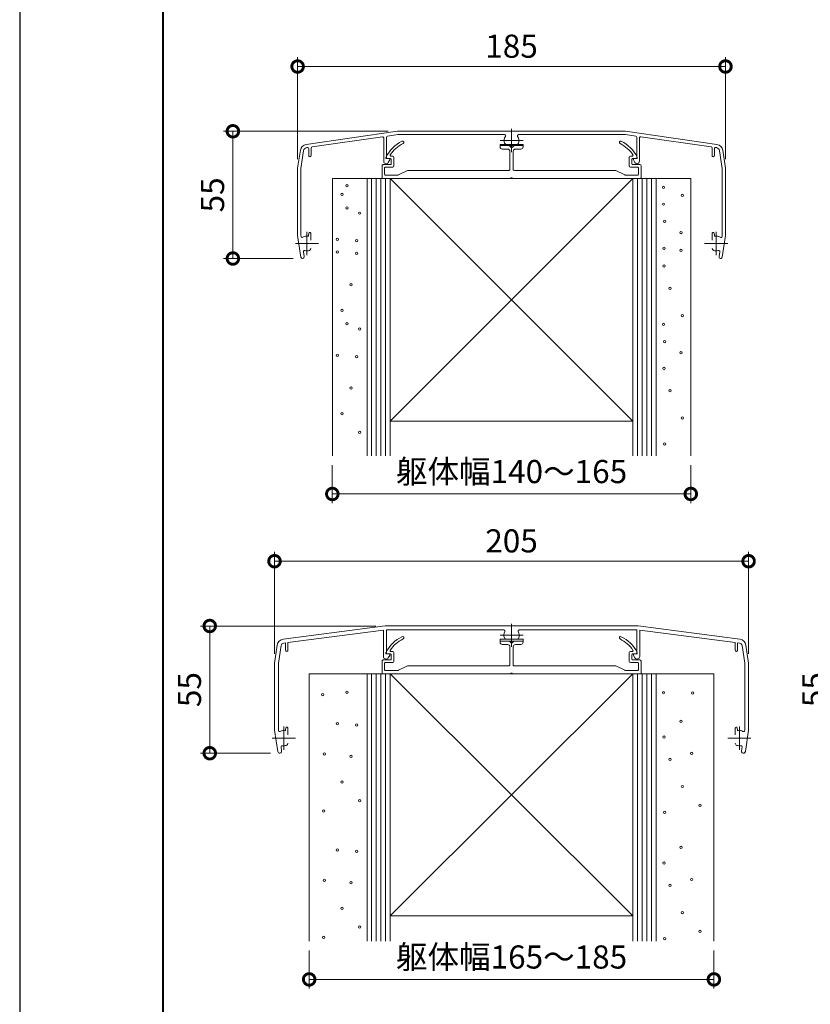
# Model space of a CAD drawing. Units: millimetres. Extents: x 0 to 1680, y 0 to 1188.
# Drawn here: x 0 to 342, y 251 to 676 of the extents above; entities that cross this region are included whole.
import ezdxf

# ---------------------------------------------------------------- set-up
doc = ezdxf.new("R2010")
doc.units = ezdxf.units.MM
doc.header["$LTSCALE"] = 4
doc.linetypes.add('AM_ISO08W050', pattern=[18, 12, -1.5, 3, -1.5])
for name, color, linetype, lineweight in [('AM_0', 7, 'Continuous', 18), ('AM_1', 14, 'Continuous', 40), ('AM_5', 3, 'Continuous', 9), ('AM_7', 4, 'AM_ISO08W050', 9), ('AM_8', 1, 'Continuous', 9)]:
    doc.layers.add(name, color=color, linetype=linetype, lineweight=lineweight)
doc.layers.add('AM_VIEWS', color=1, linetype='Continuous', lineweight=25, plot=False)
doc.styles.add('ゴシック', font='msgothic.ttc')
doc.dimstyles.new('VF$0', dxfattribs={"dimtxt": 10, "dimasz": 10, "dimexe": 4, "dimexo": 4, "dimgap": 2.5, "dimtad": 1, "dimdsep": 46, "dimtxsty": 'ゴシック', "dimblk": 'DOTSMALL', "dimcen": 0, "dimclrd": 256, "dimclre": 256, "dimclrt": 2, "dimadec": 0, "dimazin": 2, "dimtp": 0.1, "dimtm": 0.1, "dimtfac": 0.71, "dimtmove": 0, "dimatfit": 3, "dimldrblk": 'OPEN30', "dimfxl": 1, "dimlwd": -1, "dimlwe": -1, "dimarcsym": 0})

# ---------------------------------------------------------------- blocks, each defined once
blk = doc.blocks.new('_DotSmall')
at = {"color": 0, "linetype": 'ByBlock', "const_width": 0.5}
blk.add_lwpolyline([(-0.0625, 0, 1), (0.0625, 0, 1)], format="xyb", close=True, dxfattribs=at)
blk = doc.blocks.new('*D19')
at = {"layer": 'AM_5', "linetype": 'Continuous'}
for p, q in [((159.39, 628.21), (88.19, 628.21)), ((92.19, 628.21), (92.19, 573.21)), ((118.3, 573.21), (88.19, 573.21))]:
    blk.add_line(p, q, dxfattribs=at)
at = {"layer": 'Defpoints', "color": 0}
for p in [(163.39, 628.21), (92.19, 573.21), (122.3, 573.21)]:
    blk.add_point(p, dxfattribs=at)
at = {"layer": 'AM_5', "xscale": 10, "yscale": 10, "zscale": 10}
for p, rotation in [((92.19, 628.21), 90), ((92.19, 573.21), 270)]:
    blk.add_blockref('_DotSmall', p, dxfattribs=dict(at, rotation=rotation))
at = {"layer": 'AM_5', "color": 2, "insert": (84.69, 600.71), "char_height": 10, "attachment_point": 5, "rotation": 90, "style": 'ゴシック'}
blk.add_mtext('55', dxfattribs=at)
blk = doc.blocks.new('_Open30')
at = {"color": 0, "linetype": 'ByBlock', "lineweight": -2}
for p, q in [((-1, 0.267949), (0, 0)), ((0, 0), (-1, -0.267949)), ((0, 0), (-1, 0))]:
    blk.add_line(p, q, dxfattribs=at)
blk = doc.blocks.new('*D20')
at = {"layer": 'AM_5', "linetype": 'Continuous'}
for p, q in [((153.99, 414.34), (78.19, 414.34)), ((82.19, 414.34), (82.19, 359.34)), ((108.43, 359.34), (78.19, 359.34))]:
    blk.add_line(p, q, dxfattribs=at)
at = {"layer": 'Defpoints', "color": 0}
for p in [(157.99, 414.34), (82.19, 359.34), (112.43, 359.34)]:
    blk.add_point(p, dxfattribs=at)
at = {"layer": 'AM_5', "xscale": 10, "yscale": 10, "zscale": 10}
for p, rotation in [((82.19, 414.34), 90), ((82.19, 359.34), 270)]:
    blk.add_blockref('_DotSmall', p, dxfattribs=dict(at, rotation=rotation))
at = {"layer": 'AM_5', "color": 2, "insert": (74.69, 386.84), "char_height": 10, "attachment_point": 5, "rotation": 90, "style": 'ゴシック'}
blk.add_mtext('55', dxfattribs=at)
blk = doc.blocks.new('*D21')
at = {"layer": 'AM_5', "linetype": 'Continuous'}
for p, q in [((447.39, 414.34), (348.19, 414.34)), ((352.19, 414.34), (352.19, 359.34)), ((378.64, 359.34), (348.19, 359.34))]:
    blk.add_line(p, q, dxfattribs=at)
at = {"layer": 'Defpoints', "color": 0}
for p in [(451.39, 414.34), (352.19, 359.34), (382.64, 359.34)]:
    blk.add_point(p, dxfattribs=at)
at = {"layer": 'AM_5', "xscale": 10, "yscale": 10, "zscale": 10}
for p, rotation in [((352.19, 414.34), 90), ((352.19, 359.34), 270)]:
    blk.add_blockref('_DotSmall', p, dxfattribs=dict(at, rotation=rotation))
at = {"layer": 'AM_5', "color": 2, "insert": (344.69, 386.84), "char_height": 10, "attachment_point": 5, "rotation": 90, "style": 'ゴシック'}
blk.add_mtext('55', dxfattribs=at)
blk = doc.blocks.new('*D27')
at = {"layer": 'AM_5', "linetype": 'Continuous'}
for p, q in [((120.19, 616.21), (120.19, 660.21)), ((305.19, 616.21), (305.19, 660.21)), ((120.19, 656.21), (305.19, 656.21))]:
    blk.add_line(p, q, dxfattribs=at)
at = {"layer": 'Defpoints', "color": 0}
for p in [(305.19, 656.21), (120.19, 612.21), (305.19, 612.21)]:
    blk.add_point(p, dxfattribs=at)
at = {"layer": 'AM_5', "xscale": 10, "yscale": 10, "zscale": 10, "rotation": 180}
blk.add_blockref('_DotSmall', (120.19, 656.21), dxfattribs=at)
at = {"layer": 'AM_5', "xscale": 10, "yscale": 10, "zscale": 10}
blk.add_blockref('_DotSmall', (305.19, 656.21), dxfattribs=at)
at = {"layer": 'AM_5', "color": 2, "insert": (212.69, 663.71), "char_height": 10, "attachment_point": 5, "style": 'ゴシック'}
blk.add_mtext('185', dxfattribs=at)
blk = doc.blocks.new('*D28')
at = {"layer": 'AM_5', "linetype": 'Continuous'}
for p, q in [((110.19, 402.34), (110.19, 446.34)), ((315.19, 402.34), (315.19, 446.34)), ((110.19, 442.34), (315.19, 442.34))]:
    blk.add_line(p, q, dxfattribs=at)
at = {"layer": 'Defpoints', "color": 0}
for p in [(315.19, 442.34), (110.19, 398.34), (315.19, 398.34)]:
    blk.add_point(p, dxfattribs=at)
at = {"layer": 'AM_5', "xscale": 10, "yscale": 10, "zscale": 10, "rotation": 180}
blk.add_blockref('_DotSmall', (110.19, 442.34), dxfattribs=at)
at = {"layer": 'AM_5', "xscale": 10, "yscale": 10, "zscale": 10}
blk.add_blockref('_DotSmall', (315.19, 442.34), dxfattribs=at)
at = {"layer": 'AM_5', "color": 2, "insert": (212.69, 449.85), "char_height": 10, "attachment_point": 5, "style": 'ゴシック'}
blk.add_mtext('205', dxfattribs=at)
blk = doc.blocks.new('*D39')
at = {"layer": 'AM_5', "linetype": 'Continuous'}
for p, q in [((135.19, 483.91), (135.19, 467.42)), ((290.19, 483.91), (290.19, 467.42)), ((135.19, 471.42), (290.19, 471.42))]:
    blk.add_line(p, q, dxfattribs=at)
at = {"layer": 'Defpoints', "color": 0}
for p in [(135.19, 487.91), (290.19, 487.91), (290.19, 471.42)]:
    blk.add_point(p, dxfattribs=at)
at = {"layer": 'AM_5', "xscale": 10, "yscale": 10, "zscale": 10, "rotation": 180}
blk.add_blockref('_DotSmall', (135.19, 471.42), dxfattribs=at)
at = {"layer": 'AM_5', "xscale": 10, "yscale": 10, "zscale": 10}
blk.add_blockref('_DotSmall', (290.19, 471.42), dxfattribs=at)
at = {"layer": 'AM_5', "color": 2, "insert": (212.69, 479.81), "char_height": 10, "attachment_point": 5, "style": 'ゴシック'}
blk.add_mtext('躯体幅140～165', dxfattribs=at)
blk = doc.blocks.new('*D40')
at = {"layer": 'AM_5', "linetype": 'Continuous'}
for p, q in [((125.19, 274.04), (125.19, 257.56)), ((300.19, 274.04), (300.19, 257.56)), ((125.19, 261.56), (300.19, 261.56))]:
    blk.add_line(p, q, dxfattribs=at)
at = {"layer": 'Defpoints', "color": 0}
for p in [(125.19, 278.04), (300.19, 278.04), (300.19, 261.56)]:
    blk.add_point(p, dxfattribs=at)
at = {"layer": 'AM_5', "xscale": 10, "yscale": 10, "zscale": 10, "rotation": 180}
blk.add_blockref('_DotSmall', (125.19, 261.56), dxfattribs=at)
at = {"layer": 'AM_5', "xscale": 10, "yscale": 10, "zscale": 10}
blk.add_blockref('_DotSmall', (300.19, 261.56), dxfattribs=at)
at = {"layer": 'AM_5', "color": 2, "insert": (212.69, 269.95), "char_height": 10, "attachment_point": 5, "style": 'ゴシック'}
blk.add_mtext('躯体幅165～185', dxfattribs=at)

msp = doc.modelspace()

# ---------------------------------------------------------------- linework, layer by layer
at = {"layer": 'AM_0'}
for p, q in [((123.9022, 622.5247), (163.3936, 628.2069)), ((126.4224, 621.4729), (156.8223, 625.847)), ((159.0223, 626.1635), (163.4938, 626.8069)), ((163.3936, 628.2069), (261.9936, 628.2069)), ((163.4938, 626.8069), (209.6473, 626.8069)), ((261.8934, 626.8069), (215.7399, 626.8069)), ((266.3648, 626.1635), (261.8934, 626.8069)), ((301.4849, 622.5247), (261.9936, 628.2069)), ((298.9648, 621.4729), (268.5648, 625.847)), ((157.3935, 625.3521), (157.3935, 615.2696)), ((158.5935, 625.6686), (158.5935, 616.4069)), ((207.6935, 622.4569), (217.6935, 622.4569)), ((207.6935, 622.4569), (207.6935, 621.7069)), ((207.6935, 622.0069), (217.6935, 622.0069)), ((210.6254, 622.4569), (211.2444, 622.4569)), ((217.6935, 622.4569), (217.6935, 621.7069)), ((266.7936, 625.6686), (266.7936, 616.4069)), ((267.9936, 625.3521), (267.9936, 615.2696)), ((121.3627, 620.0003), (120.1937, 612.2069)), ((122.7476, 619.7954), (121.5936, 612.1019)), ((124.1, 621.1388), (124.4224, 621.1851)), ((124.9936, 620.6902), (124.9936, 617.7069)), ((125.9936, 620.978), (125.9936, 617.7069)), ((299.3936, 620.978), (299.3936, 617.7069)), ((300.3936, 620.6902), (300.3936, 617.7069)), ((301.2871, 621.1388), (300.9648, 621.1851)), ((302.6395, 619.7954), (303.7936, 612.1019)), ((304.0245, 620.0003), (305.1935, 612.2069)), ((158.5935, 616.4069), (159.9935, 616.4069)), ((159.3765, 614.7383), (159.9935, 615.8069)), ((159.9935, 616.4069), (159.9935, 615.8069)), ((265.3936, 616.4069), (265.3936, 615.8069)), ((266.7936, 616.4069), (265.3936, 616.4069)), ((266.0106, 614.7383), (265.3936, 615.8069)), ((120.1936, 612.2069), (120.1936, 583.2069)), ((121.5936, 612.1019), (121.5936, 583.3118)), ((303.7936, 612.1019), (303.7936, 583.3118)), ((305.1936, 612.2069), (305.1936, 583.2069)), ((135.1935, 607.8069), (290.1936, 607.8069)), ((135.1935, 607.8069), (135.1935, 487.9069)), ((150.1935, 607.8069), (150.1935, 487.9069)), ((152.1936, 607.8069), (152.1936, 487.9069)), ((154.1936, 607.8069), (154.1936, 487.9069)), ((156.1936, 607.8069), (156.1936, 487.9069)), ((212.3936, 607.8069), (156.6936, 607.8069)), ((158.1936, 607.8069), (158.1936, 487.9069)), ((160.1936, 607.8069), (160.1936, 487.9069)), ((160.1936, 607.8069), (265.1936, 502.9069)), ((160.1936, 502.9069), (265.1936, 607.8069)), ((265.1936, 607.8069), (265.1936, 487.9069)), ((267.1936, 607.8069), (267.1936, 487.9069)), ((269.1936, 607.8069), (269.1936, 487.9069)), ((271.1936, 607.8069), (271.1936, 487.9069)), ((273.1936, 607.8069), (273.1936, 487.9069)), ((275.1936, 607.8069), (275.1936, 487.9069)), ((290.1936, 607.8069), (290.1936, 487.9069)), ((120.1936, 583.2069), (121.6042, 573.8031)), ((121.5936, 583.3118), (121.6803, 582.7334)), ((125.2436, 584.5069), (124.9436, 583.5069)), ((124.9436, 583.5069), (124.9436, 582.8178)), ((125.2436, 584.5069), (125.4436, 584.5069)), ((125.9436, 584.0069), (125.9436, 581.156)), ((299.4435, 584.0069), (299.4435, 581.156)), ((300.1435, 584.5069), (299.9435, 584.5069)), ((300.1435, 584.5069), (300.4435, 583.5069)), ((300.4435, 583.5069), (300.4435, 582.8178)), ((303.7936, 583.3118), (303.7068, 582.7334)), ((305.1935, 583.2069), (303.7829, 573.8031)), ((122.6789, 576.0762), (122.9887, 574.0107)), ((302.7082, 576.0762), (302.3984, 574.0107)), ((160.1936, 502.9069), (265.1936, 502.9069)), ((113.9391, 408.6343), (157.9936, 414.3433)), ((157.9936, 414.3433), (267.3936, 414.3433)), ((311.4481, 408.6343), (267.3936, 414.3433)), ((115.9936, 407.1863), (157.2935, 412.5383)), ((157.2935, 412.5383), (157.2935, 401.1694)), ((158.5935, 412.6433), (209.3469, 412.6433)), ((158.5935, 412.6433), (158.5935, 402.2433)), ((266.7936, 412.6433), (216.0402, 412.6433)), ((266.7936, 412.6433), (266.7936, 402.2433)), ((309.3936, 407.1863), (268.0936, 412.5383)), ((268.0936, 412.5383), (268.0936, 401.1694)), ((111.3578, 406.1042), (110.1937, 398.3432)), ((113.039, 405.852), (111.8936, 398.2157)), ((114.1576, 406.9484), (114.9936, 407.0567)), ((114.9936, 407.0567), (114.9936, 403.8433)), ((115.9936, 407.1863), (115.9936, 403.8433)), ((207.6936, 408.5933), (217.6936, 408.5933)), ((207.6936, 408.5933), (207.6936, 407.8433)), ((207.6936, 407.8433), (217.6936, 407.8433)), ((217.6936, 408.5933), (217.6936, 407.8433)), ((309.3936, 407.1863), (309.3936, 403.8433)), ((311.2296, 406.9484), (310.3936, 407.0567)), ((310.3936, 407.0567), (310.3936, 403.8433)), ((312.3481, 405.852), (313.4936, 398.2157)), ((314.0293, 406.1042), (315.1935, 398.3432)), ((158.5935, 402.2433), (159.9935, 402.2433)), ((159.3948, 400.6063), (159.9935, 401.6433)), ((159.9935, 402.2433), (159.9935, 401.6433)), ((266.7936, 402.2433), (265.3936, 402.2433)), ((265.3936, 402.2433), (265.3936, 401.6433)), ((265.9923, 400.6063), (265.3936, 401.6433)), ((110.1936, 398.3433), (110.1936, 369.3433)), ((111.8936, 398.2157), (111.8936, 369.1899)), ((313.4936, 398.2157), (313.4936, 369.1899)), ((315.1936, 398.3433), (315.1936, 369.3433)), ((125.1936, 393.6433), (125.1936, 278.0433)), ((125.1936, 393.6433), (300.1936, 393.6433)), ((150.1936, 393.6433), (150.1936, 278.0433)), ((152.1936, 393.6433), (152.1936, 278.0433)), ((154.1936, 393.6433), (154.1936, 278.0433)), ((156.1936, 393.6433), (156.1936, 278.0433)), ((212.3936, 393.6433), (156.6936, 393.6433)), ((157.6936, 393.6433), (182.3936, 393.6433)), ((158.1936, 393.6433), (158.1936, 278.0433)), ((160.1936, 393.6433), (160.1936, 278.0433)), ((160.1936, 393.6433), (265.1936, 289.0433)), ((160.1936, 289.0433), (265.1936, 393.6433)), ((212.9936, 393.6433), (268.6936, 393.6433)), ((267.6936, 393.6433), (242.9936, 393.6433)), ((265.1936, 393.6433), (265.1936, 278.0433)), ((267.1936, 393.6433), (267.1936, 278.0433)), ((269.1936, 393.6433), (269.1936, 278.0433)), ((271.1936, 393.6433), (271.1936, 278.0433)), ((273.1936, 393.6433), (273.1936, 278.0433)), ((275.1936, 393.6433), (275.1936, 278.0433)), ((300.1936, 393.6433), (300.1936, 278.0433)), ((115.2436, 370.6433), (114.9436, 369.6433)), ((115.2436, 370.6433), (115.4436, 370.6433)), ((310.1435, 370.6433), (309.9435, 370.6433)), ((310.1435, 370.6433), (310.4435, 369.6433)), ((110.1937, 369.3433), (111.5851, 360.0672)), ((114.9436, 369.6433), (114.9436, 369.0569)), ((115.9436, 370.1433), (115.9436, 367.2924)), ((309.4435, 370.1433), (309.4435, 367.2924)), ((310.4435, 369.6433), (310.4435, 369.0569)), ((315.1935, 369.3433), (313.8021, 360.0672)), ((113.0093, 362.0322), (113.2663, 360.3194)), ((312.3778, 362.0322), (312.1209, 360.3194)), ((160.1936, 289.0433), (265.1936, 289.0433))]:
    msp.add_line(p, q, dxfattribs=at)
at = {"layer": 'AM_0', "color": 7, "linetype": 'Continuous'}
for p, q in [((207.6935, 621.7069), (207.6935, 621.5069)), ((217.6935, 621.7069), (217.6935, 621.5069)), ((160.4522, 617.5069), (161.2935, 617.5069)), ((210.9935, 620.5069), (208.6935, 620.5069)), ((211.9935, 619.5069), (211.9935, 611.8069)), ((213.3935, 619.5069), (213.3935, 611.8069)), ((216.6935, 620.5069), (214.3935, 620.5069)), ((264.9349, 617.5069), (264.0936, 617.5069)), ((156.6935, 613.3069), (156.6935, 608.1069)), ((157.1935, 613.8069), (160.3935, 613.8069)), ((158.3935, 616.9453), (158.3935, 616.6069)), ((158.5935, 616.4069), (160.3935, 616.4069)), ((160.6935, 616.1069), (160.6935, 614.1069)), ((161.7935, 617.0069), (161.7935, 613.2069)), ((263.5936, 617.0069), (263.5936, 613.2069)), ((264.6936, 616.1069), (264.6936, 614.1069)), ((266.7935, 616.4069), (264.9936, 616.4069)), ((268.1936, 613.8069), (264.9936, 613.8069)), ((266.9935, 616.9453), (266.9935, 616.6069)), ((268.6936, 613.3069), (268.6936, 608.1069)), ((157.7935, 612.4069), (157.7935, 609.6069)), ((158.0935, 612.7069), (161.2935, 612.7069)), ((158.0935, 609.3069), (163.6227, 609.3069)), ((163.7569, 609.3386), (167.6302, 611.2752)), ((257.6227, 611.3069), (213.8935, 611.3069)), ((261.6302, 609.3386), (257.7569, 611.2752)), ((267.2936, 609.3069), (261.7644, 609.3069)), ((267.2936, 612.7069), (264.0936, 612.7069)), ((267.5936, 612.4069), (267.5936, 609.6069)), ((207.6936, 407.5433), (207.6936, 407.3433)), ((210.9936, 406.3433), (208.6936, 406.3433)), ((211.9936, 405.3433), (211.9936, 397.6433)), ((213.3936, 405.3433), (213.3936, 397.6433)), ((216.6936, 406.3433), (214.3936, 406.3433)), ((217.6936, 407.5433), (217.6936, 407.3433)), ((158.3936, 402.7817), (158.3936, 402.4433)), ((158.5936, 402.2433), (160.3936, 402.2433)), ((160.4522, 403.3433), (161.2936, 403.3433)), ((160.6936, 401.9433), (160.6936, 399.9433)), ((161.7936, 402.8433), (161.7936, 399.0433)), ((263.5936, 402.8433), (263.5936, 399.0433)), ((264.935, 403.3433), (264.0936, 403.3433)), ((264.6936, 401.9433), (264.6936, 399.9433)), ((266.7936, 402.2433), (264.9936, 402.2433)), ((266.9936, 402.7817), (266.9936, 402.4433)), ((156.6936, 399.1433), (156.6936, 393.9433)), ((157.1936, 399.6433), (160.3936, 399.6433)), ((157.7936, 398.2433), (157.7936, 395.4433)), ((158.0936, 398.5433), (161.2936, 398.5433)), ((163.7569, 395.1749), (167.6302, 397.1116)), ((257.6228, 397.1433), (213.8936, 397.1433)), ((261.6302, 395.1749), (257.7569, 397.1116)), ((267.2936, 398.5433), (264.0936, 398.5433)), ((268.1936, 399.6433), (264.9936, 399.6433)), ((267.5936, 398.2433), (267.5936, 395.4433)), ((268.6936, 399.1433), (268.6936, 393.9433)), ((158.0936, 395.1433), (163.6228, 395.1433)), ((267.2936, 395.1433), (261.7644, 395.1433))]:
    msp.add_line(p, q, dxfattribs=at)
at = {"layer": 'AM_0', "color": 7}
for p, q in [((212.4814, 621.219), (211.7814, 621.919)), ((213.6057, 621.919), (212.9057, 621.219)), ((211.4935, 611.3069), (167.7644, 611.3069)), ((156.9935, 607.8069), (212.1739, 607.8069)), ((213.2132, 607.8069), (268.3935, 607.8069)), ((212.4814, 407.0554), (211.7814, 407.7554)), ((213.6057, 407.7554), (212.9057, 407.0554)), ((211.4936, 397.1433), (167.7644, 397.1433)), ((156.9936, 393.6433), (212.174, 393.6433)), ((213.2132, 393.6433), (268.3936, 393.6433))]:
    msp.add_line(p, q, dxfattribs=at)
at = {"layer": 'AM_0'}
for centre, radius, start, end in [((156.8935, 625.3521), 0.5, 0, 98.187794), ((159.0935, 625.6686), 0.5, 98.187794, 180.000005), ((212.6936, 624.2069), 3.2, 145.419222, 199.932273), ((209.6473, 626.3069), 0.5, 325.41922, 90.000003), ((215.7399, 626.3069), 0.5, 90.000003, 214.580775), ((212.6936, 624.2069), 3.2, 340.067729, 34.58078), ((266.2936, 625.6686), 0.5, 0, 81.812204), ((268.4936, 625.3521), 0.5, 81.812204, 180.000005), ((124.3295, 619.5553), 3, 98.187801, 171.469263), ((126.4936, 620.978), 0.5, 98.187794, 180.000005), ((210.6254, 623.4569), 1, 199.932276, 269.999997), ((214.7618, 623.4569), 1, 269.999997, 340.067729), ((298.8936, 620.978), 0.5, 0, 81.812204), ((301.0577, 619.5553), 3, 8.530701, 81.812163), ((124.3295, 619.5553), 1.6, 98.130721, 171.567727), ((124.4936, 620.6902), 0.5, 0, 98.187794), ((125.4936, 617.7069), 0.5, 179.999991, 0.00001), ((299.8936, 617.7069), 0.5, 179.999995, 0.000005), ((300.8936, 620.6902), 0.5, 81.812204, 180.000005), ((301.0577, 619.5553), 1.6, 8.432278, 81.869277), ((158.4562, 615.2696), 1.0627, 180.000005, 329.999989), ((266.9309, 615.2696), 1.0627, 210.000003, 0), ((125.4436, 584.0069), 0.5, 0, 90.000003), ((299.9435, 584.0069), 0.5, 89.999996, 180.000005), ((122.1748, 582.8076), 0.5, 188.530765, 303.067474), ((124.1936, 579.7069), 3.2, 76.445219, 123.067469), ((301.1935, 579.7069), 3.2, 56.932526, 103.554786), ((303.2123, 582.8076), 0.5, 236.932531, 351.469235), ((123.1734, 576.1503), 0.5, 73.994055, 188.530761), ((124.1936, 579.7069), 3.2, 253.994057, 289.932272), ((124.9436, 577.6387), 1, 289.932272, 0), ((300.4435, 577.6387), 1, 179.999995, 250.06773), ((301.1935, 579.7069), 3.2, 250.06773, 286.005945), ((302.2137, 576.1503), 0.5, 351.469235, 106.005943), ((122.2965, 573.9069), 0.7, 188.530765, 8.530765), ((303.0907, 573.9069), 0.7, 171.469235, 351.46924), ((209.3469, 412.1433), 0.5, 331.726234, 90.000003), ((212.6936, 410.3433), 3.3, 151.726232, 199.031439), ((210.5193, 409.5933), 1, 199.031443, 269.999997), ((214.8679, 409.5933), 1, 269.999997, 340.968559), ((216.0402, 412.1433), 0.5, 90.000003, 208.273764), ((212.6936, 410.3433), 3.3, 340.968559, 28.273766), ((114.3246, 405.6591), 3, 97.383779, 171.469222), ((114.3246, 405.6591), 1.3, 97.383779, 171.469235), ((311.0625, 405.6591), 1.3, 8.530765, 82.61622), ((311.0625, 405.6591), 3, 8.530742, 82.616186), ((115.4936, 403.8433), 0.5, 179.999991, 0.00001), ((158.4196, 401.1694), 1.1261, 179.999991, 329.999989), ((158.4196, 401.1694), 1.1261, 179.999991, 329.999989), ((266.9675, 401.1694), 1.1261, 210.000016, 0.000009), ((266.9675, 401.1694), 1.1261, 210.000003, 0), ((309.8936, 403.8433), 0.5, 179.999991, 0.00001), ((115.4436, 370.1433), 0.5, 0, 90.000003), ((309.9435, 370.1433), 0.5, 90.000003, 180.000005), ((112.3936, 369.1899), 0.5, 179.999991, 298.274798), ((114.1936, 365.8433), 3.3, 76.863438, 118.274807), ((311.1935, 365.8433), 3.3, 61.725191, 103.13656), ((312.9936, 369.1899), 0.5, 241.725193, 0), ((113.5038, 362.1064), 0.5, 79.541009, 188.530761), ((114.1936, 365.8433), 3.3, 259.541011, 289.031439), ((114.9436, 363.669), 1, 289.031439, 0), ((310.4435, 363.669), 1, 179.999991, 250.968553), ((311.1935, 365.8433), 3.3, 250.968556, 280.459175), ((311.8834, 362.1064), 0.5, 351.469229, 100.459174), ((112.4257, 360.1933), 0.85, 188.530765, 8.530765), ((312.9615, 360.1933), 0.85, 171.469235, 351.46924)]:
    msp.add_arc(centre, radius, start, end, dxfattribs=at)
at = {"layer": 'AM_0', "color": 7}
for centre, radius, start, end in [((171.8485, 610.385), 15, 115.869804, 153.494746), ((171.8485, 610.385), 13.9, 115.869804, 146.925703), ((165.5436, 623.387), 0.55, 295.869804, 115.869804), ((207.9935, 621.7069), 0.3, 90, 180), ((208.6935, 621.5069), 1, 180, 270), ((211.5693, 621.7069), 0.3, 45.000008, 90), ((213.8178, 621.7069), 0.3, 90, 134.999994), ((216.6935, 621.5069), 1, 270, 0), ((217.3935, 621.7069), 0.3, 0, 90), ((259.8435, 623.387), 0.55, 64.130196, 244.130196), ((253.5386, 610.385), 13.9, 33.074297, 64.130196), ((253.5386, 610.385), 15, 26.505254, 64.130196), ((160.4522, 617.8069), 0.3, 146.925703, 270), ((210.9935, 619.5069), 1, 0, 90), ((212.6935, 621.4312), 0.3, 225.000008, 314.999994), ((214.3935, 619.5069), 1, 90.000001, 179.999997), ((264.9349, 617.8069), 0.3, 270, 33.074297), ((157.1935, 613.3069), 0.5, 89.999813, 180.000077), ((158.6935, 616.9453), 0.3, 153.494746, 180), ((266.6935, 616.9453), 0.3, 0, 26.505254), ((268.1936, 613.3069), 0.5, 359.999923, 90.000187), ((167.7644, 611.0069), 0.3, 90, 116.565051), ((213.8935, 611.8069), 0.5, 179.999994, 270.000002), ((257.6227, 611.0069), 0.3, 63.434949, 90), ((156.9935, 608.1069), 0.3, 180, 270), ((212.1739, 608.1069), 0.3, 270, 330.000001), ((212.6935, 607.8069), 0.3, 29.999999, 150.000001), ((213.2132, 608.1069), 0.3, 209.999999, 270), ((268.3936, 608.1069), 0.3, 270, 0), ((171.8485, 396.2214), 15, 115.869804, 153.494746), ((171.8485, 396.2214), 13.9, 115.869804, 146.925703), ((165.5436, 409.2233), 0.55, 295.869804, 115.869804), ((259.8436, 409.2233), 0.55, 64.130196, 244.130196), ((253.5386, 396.2214), 13.9, 33.074297, 64.130196), ((253.5386, 396.2214), 15, 26.505254, 64.130196), ((207.9936, 407.5433), 0.3, 90, 180), ((208.6936, 407.3433), 1, 180, 270), ((210.9936, 405.3433), 1, 0, 90), ((211.5693, 407.5433), 0.3, 45.000008, 90), ((212.6936, 407.2675), 0.3, 225.000008, 314.999994), ((214.3936, 405.3433), 1, 90.000001, 179.999997), ((213.8178, 407.5433), 0.3, 90, 134.999994), ((216.6936, 407.3433), 1, 270, 0), ((217.3936, 407.5433), 0.3, 0, 90), ((158.6936, 402.7817), 0.3, 153.494746, 180), ((160.4522, 403.6433), 0.3, 146.925703, 270), ((264.935, 403.6433), 0.3, 270, 33.074297), ((266.6936, 402.7817), 0.3, 0, 26.505254), ((157.1936, 399.1433), 0.5, 89.999813, 180.000077), ((167.7644, 396.8433), 0.3, 90, 116.565051), ((213.8936, 397.6433), 0.5, 179.999994, 270.000002), ((257.6228, 396.8433), 0.3, 63.434949, 90), ((268.1936, 399.1433), 0.5, 359.999923, 90.000187), ((156.9936, 393.9433), 0.3, 180, 270), ((212.174, 393.9433), 0.3, 270, 330.000001), ((212.6936, 393.6433), 0.3, 29.999999, 150.000001), ((213.2132, 393.9433), 0.3, 209.999999, 270), ((268.3936, 393.9433), 0.3, 270, 0)]:
    msp.add_arc(centre, radius, start, end, dxfattribs=at)
at = {"layer": 'AM_0', "color": 7, "linetype": 'Continuous'}
for centre, radius, start, end in [((161.2935, 617.0069), 0.5, 0, 90), ((264.0936, 617.0069), 0.5, 90, 180), ((158.5935, 616.6069), 0.2, 180, 270), ((160.3935, 616.1069), 0.3, 0, 90), ((160.3935, 614.1069), 0.3, 270, 0), ((161.2935, 613.2069), 0.5, 270, 0), ((264.0936, 613.2069), 0.5, 180, 270), ((264.9936, 616.1069), 0.3, 90, 180), ((264.9936, 614.1069), 0.3, 180, 270), ((266.7935, 616.6069), 0.2, 270, 0), ((158.0935, 612.4069), 0.3, 90, 180), ((158.0935, 609.6069), 0.3, 180, 270), ((163.6227, 609.6069), 0.3, 270, 296.565051), ((211.4935, 611.8069), 0.5, 269.999997, 0), ((261.7644, 609.6069), 0.3, 243.434949, 270), ((267.2936, 612.4069), 0.3, 0, 90), ((267.2936, 609.6069), 0.3, 270, 0), ((158.5936, 402.4433), 0.2, 180, 270), ((160.3936, 401.9433), 0.3, 0, 90), ((161.2936, 402.8433), 0.5, 0, 90), ((264.0936, 402.8433), 0.5, 90, 180), ((264.9936, 401.9433), 0.3, 90, 180), ((266.7936, 402.4433), 0.2, 270, 0), ((158.0936, 398.2433), 0.3, 90, 180), ((160.3936, 399.9433), 0.3, 270, 0), ((161.2936, 399.0433), 0.5, 270, 0), ((211.4936, 397.6433), 0.5, 269.999997, 0), ((264.0936, 399.0433), 0.5, 180, 270), ((264.9936, 399.9433), 0.3, 180, 270), ((267.2936, 398.2433), 0.3, 0, 90), ((158.0936, 395.4433), 0.3, 180, 270), ((163.6228, 395.4433), 0.3, 270, 296.565051), ((261.7644, 395.4433), 0.3, 243.434949, 270), ((267.2936, 395.4433), 0.3, 270, 0)]:
    msp.add_arc(centre, radius, start, end, dxfattribs=at)
at = {"layer": 'AM_1'}
msp.add_lwpolyline([(62, 40), (62, 1148), (1618, 1148), (1618, 40)], close=True, dxfattribs=at)
at = {"layer": 'AM_7'}
for p, q in [((212.6936, 619.2069), (212.6936, 629.2069)), ((207.6936, 624.2069), (217.6936, 624.2069)), ((124.1936, 574.7069), (124.1936, 584.7069)), ((301.1935, 574.7069), (301.1935, 584.7069)), ((119.1936, 579.7069), (129.1936, 579.7069)), ((296.1935, 579.7069), (306.1935, 579.7069)), ((212.6936, 405.3433), (212.6936, 415.3433)), ((207.6936, 410.3433), (217.6936, 410.3433)), ((114.1936, 360.8433), (114.1936, 370.8433)), ((311.1935, 360.8433), (311.1935, 370.8433)), ((109.1936, 365.8433), (119.1936, 365.8433)), ((306.1935, 365.8433), (316.1935, 365.8433))]:
    msp.add_line(p, q, dxfattribs=at)
at = {"layer": 'AM_8'}
for centre in [(141.4766, 604.6577), (278.3937, 603.9558), (139.3902, 600.8954), (286.4783, 600.5186), (278.3937, 596.7058), (141.4766, 595.0768), (146.9532, 592.8108), (278.9153, 589.3045), (285.9567, 584.4485), (137.2931, 581.477), (145.7346, 580.9324), (137.2931, 576.0579), (145.7346, 575.5133), (278.6545, 577.6678), (285.9567, 576.6985), (278.6545, 569.9178), (143.2839, 561.8979), (281.2624, 560.2684), (139.3902, 550.7993), (141.4766, 544.9807), (278.3937, 544.7199), (286.4783, 548.5327), (146.9532, 542.7147), (278.9153, 537.3185), (285.9567, 532.4626), (137.2931, 531.3809), (145.7346, 530.8363), (278.6545, 525.6819), (143.2839, 517.2209), (281.2624, 516.0325), (139.3902, 506.1223), (286.4783, 504.2968), (146.9532, 498.0377), (278.9153, 493.0826), (131.0564, 384.6995), (141.4766, 385.7171), (278.3937, 385.4563), (290.9416, 385.3494), (137.2931, 372.1173), (145.7346, 371.5726), (285.9567, 373.1221), (278.6545, 366.3414), (131.7063, 359.0269), (143.2839, 357.9572), (290.6166, 359.275), (281.2624, 356.692), (139.3902, 346.8587), (286.4783, 344.9563), (146.9532, 338.774), (294.1913, 336.8521), (131.3814, 334.3291), (278.9153, 333.7421), (137.2931, 317.5173), (145.7346, 316.9726), (285.9567, 318.5989), (278.6545, 311.8182), (131.7063, 304.4269), (143.2839, 303.3572), (281.2624, 302.1689), (290.6166, 304.7518), (139.3902, 292.2587), (286.4783, 290.4331), (146.9532, 284.174), (294.1913, 282.3289), (131.3814, 279.7291), (278.9153, 279.219)]:
    msp.add_circle(centre, 0.5, dxfattribs=at)
at = {"layer": 'AM_VIEWS', "linetype": 'Continuous'}
msp.add_lwpolyline([(0, 0), (1680, 0), (1680, 1188), (0, 1188), (0, 0)], dxfattribs=at)

# ---------------------------------------------------------------- dimensions: what is measured, and where the dimension line sits
at = {"layer": 'AM_5'}
for base, p1, p2, picture, middle in [((305.1936, 656.2069), (120.1936, 612.2069), (305.1936, 612.2069), '*D27', (212.6936, 663.7088)), ((315.1936, 442.3433), (110.1936, 398.3433), (315.1936, 398.3433), '*D28', (212.6936, 449.8451))]:
    dim = msp.add_linear_dim(base=base, p1=p1, p2=p2, dimstyle='VF$0', dxfattribs=at)
    dim.commit()
    dim.dimension.update_dxf_attribs({"geometry": picture, "text_midpoint": middle})
for base, p1, p2, picture, middle in [((92.1936, 573.2069), (163.3936, 628.2069), (122.2965, 573.2069), '*D19', (84.6917, 600.7069)), ((82.1936, 359.3433), (157.9936, 414.3433), (112.4257, 359.3433), '*D20', (74.6917, 386.8433)), ((352.1936, 359.3433), (451.3936, 414.3433), (382.6409, 359.3433), '*D21', (344.6917, 386.8433))]:
    dim = msp.add_linear_dim(base=base, p1=p1, p2=p2, angle=90, dimstyle='VF$0', dxfattribs=at)
    dim.commit()
    dim.dimension.update_dxf_attribs({"geometry": picture, "text_midpoint": middle})
for base, p1, p2, text, picture, middle in [((290.1936, 471.4211), (135.1935, 487.9069), (290.1936, 487.9069), '躯体幅140～165', '*D39', (212.6935, 479.8094)), ((300.1936, 261.5574), (125.1936, 278.0433), (300.1936, 278.0433), '躯体幅165～185', '*D40', (212.6936, 269.9457))]:
    dim = msp.add_linear_dim(base=base, p1=p1, p2=p2, text=text, dimstyle='VF$0', dxfattribs=at)
    dim.commit()
    dim.dimension.update_dxf_attribs({"geometry": picture, "text_midpoint": middle})

doc.saveas('drawing.dxf')
